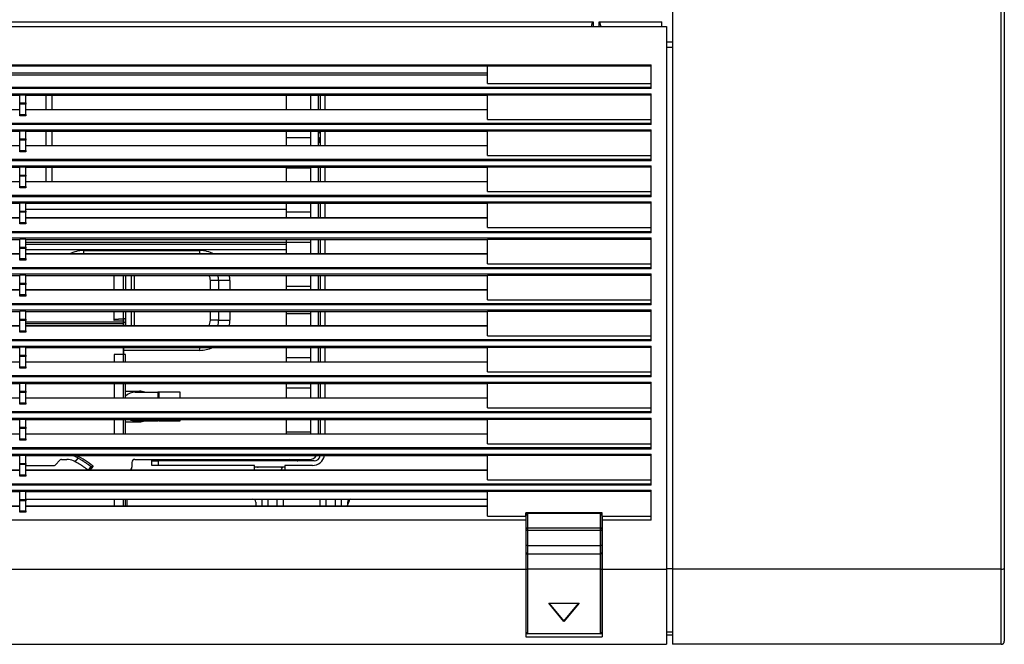
# Model space of a CAD drawing. Units: inches. Extents: x 0 to 5012, y 0 to 3575.
# Drawn here: x 1868 to 2190, y 1111 to 1315 of the extents above; entities that cross this region are included whole.
import ezdxf

# ---------------------------------------------------------------- set-up
doc = ezdxf.new("R2010")
doc.units = ezdxf.units.IN
doc.header["$MEASUREMENT"] = 0
doc.layers.add('LG-Product', color=3, linetype='Continuous')

msp = doc.modelspace()

# ---------------------------------------------------------------- linework, layer by layer
at = {"layer": 'LG-Product'}
for p, q in [((2081.18, 1491.16), (2081.18, 1135.79)), ((2188.68, 1135.79), (2188.68, 1491.16)), ((2189.68, 1491.1), (2189.68, 1135.83)), ((1379.68, 1314.74), (2055.18, 1314.74)), ((2055.18, 1314.74), (2055.18, 1313.24)), ((2057.18, 1313.24), (2057.18, 1314.74)), ((2057.18, 1314.74), (2077.68, 1314.74)), ((2077.68, 1313.24), (2077.68, 1314.74)), ((1200.18, 1313.24), (2079.18, 1313.24)), ((2079.18, 1313.24), (2079.18, 1135.79)), ((2079.18, 1308.3), (2081.18, 1308.3)), ((2081.18, 1306.42), (2079.18, 1306.42)), ((1205.68, 1300.74), (2074.18, 1300.74)), ((2074.18, 1300.26), (1205.68, 1300.26)), ((1416.58, 1298.12), (2020.68, 1298.12)), ((2020.68, 1294.62), (2020.68, 1300.26)), ((2074.18, 1292.95), (2074.18, 1300.74)), ((2020.68, 1297.3), (1416.58, 1297.3)), ((2020.68, 1294.62), (2074.18, 1294.62)), ((1205.68, 1293.41), (2074.18, 1293.41)), ((2074.18, 1292.95), (1205.68, 1292.95)), ((1205.68, 1291.27), (2074.18, 1291.27)), ((2074.18, 1281.16), (2074.18, 1291.27)), ((1718.68, 1290.79), (1867.68, 1290.79)), ((1867.68, 1288.27), (1867.68, 1290.85)), ((1869.68, 1290.85), (1867.68, 1290.85)), ((1867.68, 1287.85), (1867.68, 1288.27)), ((1867.68, 1288.27), (1869.68, 1288.27)), ((1869.68, 1288.27), (1869.68, 1290.85)), ((1869.68, 1290.79), (2020.68, 1290.79)), ((1869.68, 1288.27), (1869.68, 1287.85)), ((1876.18, 1290.79), (1876.18, 1286.04)), ((1878.18, 1290.79), (1878.18, 1286.04)), ((1954.88, 1290.79), (1954.88, 1286.04)), ((1962.88, 1288.66), (1962.88, 1290.79)), ((1962.88, 1286.04), (1962.88, 1288.66)), ((1965.38, 1286.04), (1965.38, 1290.79)), ((1965.93, 1290.79), (1965.93, 1286.04)), ((1967.43, 1290.79), (1967.43, 1286.04)), ((2020.68, 1282.83), (2020.68, 1290.79)), ((2074.18, 1290.79), (2020.68, 1290.79)), ((1867.68, 1286.04), (1718.68, 1286.04)), ((1867.68, 1285.98), (1718.68, 1285.98)), ((1867.68, 1284.5), (1867.68, 1287.85)), ((1869.68, 1287.85), (1867.68, 1287.85)), ((1869.68, 1284.5), (1869.68, 1287.85)), ((2020.68, 1286.04), (1869.68, 1286.04)), ((2020.68, 1285.98), (1869.68, 1285.98)), ((1205.68, 1281.62), (2074.18, 1281.62)), ((1867.68, 1284.04), (1867.68, 1284.5)), ((1867.68, 1284.5), (1869.68, 1284.5)), ((1869.68, 1284.04), (1867.68, 1284.04)), ((1869.68, 1284.5), (1869.68, 1284.04)), ((2020.68, 1282.83), (2074.18, 1282.83)), ((2074.18, 1281.16), (1205.68, 1281.16)), ((1205.68, 1279.48), (2074.18, 1279.48)), ((1718.68, 1279), (1867.68, 1279)), ((1867.68, 1276.48), (1867.68, 1279.06)), ((1869.68, 1279.06), (1867.68, 1279.06)), ((1869.68, 1276.48), (1869.68, 1279.06)), ((1869.68, 1279), (2020.68, 1279)), ((1876.18, 1279), (1876.18, 1274.25)), ((1878.18, 1279), (1878.18, 1274.25)), ((1954.88, 1279), (1954.88, 1276.98)), ((1962.88, 1274.26), (1962.88, 1279)), ((1965.38, 1274.25), (1965.38, 1279)), ((1965.93, 1279), (1965.93, 1274.25)), ((1967.43, 1279), (1967.43, 1274.25)), ((2020.68, 1271.04), (2020.68, 1279)), ((2074.18, 1279), (2020.68, 1279)), ((2074.18, 1269.37), (2074.18, 1279.48)), ((1867.68, 1276.06), (1867.68, 1276.48)), ((1867.68, 1276.48), (1869.68, 1276.48)), ((1867.68, 1272.71), (1867.68, 1276.06)), ((1869.68, 1276.06), (1867.68, 1276.06)), ((1869.68, 1276.48), (1869.68, 1276.06)), ((1869.68, 1272.71), (1869.68, 1276.06)), ((1954.88, 1276.98), (1954.88, 1274.25)), ((1954.88, 1276.98), (1962.88, 1276.98)), ((1867.68, 1274.25), (1718.68, 1274.25)), ((1867.68, 1274.19), (1718.68, 1274.19)), ((1867.68, 1272.25), (1867.68, 1272.71)), ((1867.68, 1272.71), (1869.68, 1272.71)), ((1869.68, 1272.25), (1867.68, 1272.25)), ((2020.68, 1274.25), (1869.68, 1274.25)), ((2020.68, 1274.19), (1869.68, 1274.19)), ((1869.68, 1272.71), (1869.68, 1272.25)), ((1962.88, 1274.25), (1962.88, 1274.26)), ((1205.68, 1269.83), (2074.18, 1269.83)), ((2074.18, 1269.37), (1205.68, 1269.37)), ((2020.68, 1271.04), (2074.18, 1271.04)), ((1205.68, 1267.69), (2074.18, 1267.69)), ((1718.68, 1267.21), (1867.68, 1267.21)), ((1867.68, 1264.68), (1867.68, 1267.27)), ((1869.68, 1267.27), (1867.68, 1267.27)), ((1869.68, 1264.68), (1869.68, 1267.27)), ((1869.68, 1267.21), (2020.68, 1267.21)), ((1876.18, 1267.21), (1876.18, 1262.46)), ((1878.18, 1267.21), (1878.18, 1262.46)), ((1954.88, 1267.21), (1954.88, 1267.06)), ((1954.88, 1267.06), (1954.88, 1262.58)), ((1954.88, 1267.06), (1962.88, 1267.06)), ((1962.88, 1262.46), (1962.88, 1267.21)), ((1965.38, 1262.46), (1965.38, 1267.21)), ((1965.93, 1267.21), (1965.93, 1262.46)), ((1967.43, 1267.21), (1967.43, 1262.46)), ((2020.68, 1259.25), (2020.68, 1267.21)), ((2074.18, 1267.21), (2020.68, 1267.21)), ((2074.18, 1257.58), (2074.18, 1267.69)), ((1867.68, 1262.46), (1718.68, 1262.46)), ((1867.68, 1262.4), (1718.68, 1262.4)), ((1867.68, 1264.27), (1867.68, 1264.68)), ((1867.68, 1264.68), (1869.68, 1264.68)), ((1867.68, 1260.92), (1867.68, 1264.27)), ((1869.68, 1264.27), (1867.68, 1264.27)), ((1869.68, 1264.68), (1869.68, 1264.27)), ((1869.68, 1260.92), (1869.68, 1264.27)), ((2020.68, 1262.46), (1869.68, 1262.46)), ((2020.68, 1262.4), (1869.68, 1262.4)), ((1954.88, 1262.58), (1954.88, 1262.46)), ((1954.88, 1262.58), (1962.88, 1262.58)), ((1867.68, 1260.46), (1867.68, 1260.92)), ((1867.68, 1260.92), (1869.68, 1260.92)), ((1869.68, 1260.46), (1867.68, 1260.46)), ((1869.68, 1260.92), (1869.68, 1260.46)), ((2020.68, 1259.25), (2074.18, 1259.25)), ((1205.68, 1258.04), (2074.18, 1258.04)), ((2074.18, 1257.58), (1205.68, 1257.58)), ((1205.68, 1255.9), (2074.18, 1255.9)), ((2074.18, 1245.79), (2074.18, 1255.9)), ((1718.68, 1255.42), (1867.68, 1255.42)), ((1867.68, 1252.89), (1867.68, 1255.48)), ((1869.68, 1255.48), (1867.68, 1255.48)), ((1867.68, 1252.48), (1867.68, 1252.89)), ((1867.68, 1252.89), (1869.68, 1252.89)), ((1869.68, 1252.89), (1869.68, 1255.48)), ((1869.68, 1255.42), (2020.68, 1255.42)), ((1869.68, 1253.46), (1954.88, 1253.46)), ((1869.68, 1252.89), (1869.68, 1252.48)), ((1954.88, 1255.42), (1954.88, 1252.66)), ((1954.88, 1252.66), (1954.88, 1250.67)), ((1954.88, 1252.66), (1962.88, 1252.66)), ((1962.88, 1250.67), (1962.88, 1255.42)), ((1965.38, 1250.67), (1965.38, 1255.42)), ((1965.93, 1255.42), (1965.93, 1250.67)), ((1967.43, 1255.42), (1967.43, 1250.67)), ((2020.68, 1247.46), (2020.68, 1255.42)), ((2074.18, 1255.42), (2020.68, 1255.42)), ((1867.68, 1250.67), (1718.68, 1250.67)), ((1867.68, 1250.61), (1718.68, 1250.61)), ((1867.68, 1249.13), (1867.68, 1252.48)), ((1869.68, 1252.48), (1867.68, 1252.48)), ((1869.68, 1249.13), (1869.68, 1252.48)), ((2020.68, 1250.67), (1869.68, 1250.67)), ((2020.68, 1250.61), (1869.68, 1250.61)), ((1205.68, 1246.24), (2074.18, 1246.24)), ((1867.68, 1248.67), (1867.68, 1249.13)), ((1867.68, 1249.13), (1869.68, 1249.13)), ((1869.68, 1248.67), (1867.68, 1248.67)), ((1869.68, 1249.13), (1869.68, 1248.67)), ((2020.68, 1247.46), (2074.18, 1247.46)), ((2074.18, 1245.79), (1205.68, 1245.79)), ((1205.68, 1244.11), (2074.18, 1244.11)), ((1718.68, 1243.63), (1867.68, 1243.63)), ((1867.68, 1241.1), (1867.68, 1243.69)), ((1869.68, 1243.69), (1867.68, 1243.69)), ((1869.68, 1241.1), (1869.68, 1243.69)), ((1869.68, 1243.63), (2020.68, 1243.63)), ((1954.88, 1243.63), (1954.88, 1242.74)), ((1962.88, 1238.88), (1962.88, 1243.63)), ((1965.38, 1238.88), (1965.38, 1243.63)), ((1965.93, 1243.63), (1965.93, 1238.88)), ((1967.43, 1243.63), (1967.43, 1238.88)), ((2020.68, 1235.67), (2020.68, 1243.63)), ((2074.18, 1243.63), (2020.68, 1243.63)), ((2074.18, 1234), (2074.18, 1244.11)), ((1867.68, 1240.69), (1867.68, 1241.1)), ((1867.68, 1241.1), (1869.68, 1241.1)), ((1867.68, 1237.34), (1867.68, 1240.69)), ((1869.68, 1240.69), (1867.68, 1240.69)), ((1869.68, 1242.66), (1954.88, 1242.66)), ((1869.68, 1242.07), (1954.88, 1242.07)), ((1869.68, 1241.1), (1869.68, 1240.69)), ((1869.68, 1237.34), (1869.68, 1240.69)), ((1869.68, 1240.36), (1954.87, 1240.36)), ((1888.58, 1239.99), (1926.58, 1239.99)), ((1888.58, 1239.99), (1888.58, 1238.88)), ((1926.58, 1238.88), (1926.58, 1239.99)), ((1954.88, 1242.74), (1954.88, 1238.88)), ((1954.88, 1242.74), (1962.88, 1242.74)), ((1867.68, 1238.88), (1718.68, 1238.88)), ((1867.68, 1238.81), (1718.68, 1238.81)), ((1867.68, 1236.88), (1867.68, 1237.34)), ((1867.68, 1237.34), (1869.68, 1237.34)), ((1869.68, 1236.88), (1867.68, 1236.88)), ((2020.68, 1238.88), (1869.68, 1238.88)), ((2020.68, 1238.81), (1869.68, 1238.81)), ((1869.68, 1237.34), (1869.68, 1236.88)), ((1205.68, 1234.45), (2074.18, 1234.45)), ((2074.18, 1234), (1205.68, 1234)), ((2020.68, 1235.67), (2074.18, 1235.67)), ((1205.68, 1232.32), (2074.18, 1232.32)), ((1718.68, 1231.84), (1867.68, 1231.84)), ((1867.68, 1229.31), (1867.68, 1231.9)), ((1869.68, 1231.9), (1867.68, 1231.9)), ((1869.68, 1229.31), (1869.68, 1231.9)), ((1869.68, 1231.84), (2020.68, 1231.84)), ((1898.52, 1231.84), (1898.52, 1227.09)), ((1901.51, 1231.84), (1901.51, 1227.09)), ((1902.38, 1227.09), (1902.38, 1231.84)), ((1904.2, 1227.09), (1904.2, 1231.84)), ((1905.16, 1231.84), (1905.16, 1227.09)), ((1932.73, 1230.16), (1930.04, 1230.16)), ((1930.04, 1227.09), (1930.04, 1230.16)), ((1936.41, 1230.16), (1932.73, 1230.16)), ((1932.73, 1230.16), (1932.73, 1227.09)), ((1936.41, 1230.16), (1936.41, 1227.09)), ((1954.88, 1231.84), (1954.88, 1228.34)), ((1962.88, 1231.06), (1962.88, 1231.84)), ((1962.88, 1227.09), (1962.88, 1231.06)), ((1965.38, 1227.09), (1965.38, 1231.84)), ((1965.93, 1231.84), (1965.93, 1227.09)), ((1967.43, 1231.84), (1967.43, 1227.09)), ((2020.68, 1223.88), (2020.68, 1231.84)), ((2074.18, 1231.84), (2020.68, 1231.84)), ((2074.18, 1222.21), (2074.18, 1232.32)), ((1867.68, 1227.09), (1718.68, 1227.09)), ((1867.68, 1227.02), (1718.68, 1227.02)), ((1867.68, 1228.9), (1867.68, 1229.31)), ((1867.68, 1229.31), (1869.68, 1229.31)), ((1867.68, 1225.55), (1867.68, 1228.9)), ((1869.68, 1228.9), (1867.68, 1228.9)), ((1869.68, 1229.31), (1869.68, 1228.9)), ((1869.68, 1225.55), (1869.68, 1228.9)), ((2020.68, 1227.09), (1869.68, 1227.09)), ((2020.68, 1227.02), (1869.68, 1227.02)), ((1954.88, 1228.34), (1954.88, 1227.09)), ((1954.88, 1228.34), (1962.88, 1228.34)), ((1867.68, 1225.09), (1867.68, 1225.55)), ((1867.68, 1225.55), (1869.68, 1225.55)), ((1869.68, 1225.09), (1867.68, 1225.09)), ((1869.68, 1225.55), (1869.68, 1225.09)), ((2020.68, 1223.88), (2074.18, 1223.88)), ((1205.68, 1222.66), (2074.18, 1222.66)), ((2074.18, 1222.21), (1205.68, 1222.21)), ((1205.68, 1220.53), (2074.18, 1220.53)), ((2074.18, 1210.42), (2074.18, 1220.53)), ((1718.68, 1220.05), (1867.68, 1220.05)), ((1867.68, 1217.52), (1867.68, 1220.11)), ((1869.68, 1220.11), (1867.68, 1220.11)), ((1867.68, 1217.11), (1867.68, 1217.52)), ((1867.68, 1217.52), (1869.68, 1217.52)), ((1869.68, 1217.52), (1869.68, 1220.11)), ((1869.68, 1220.05), (2020.68, 1220.05)), ((1869.68, 1217.52), (1869.68, 1217.11)), ((1898.52, 1220.05), (1898.52, 1217.46)), ((1901.51, 1217.65), (1898.52, 1217.46)), ((1898.52, 1217.46), (1898.58, 1217.04)), ((1901.56, 1217.22), (1898.58, 1217.04)), ((1901.51, 1220.05), (1901.51, 1217.65)), ((1901.51, 1217.65), (1901.56, 1217.22)), ((1901.58, 1216.94), (1901.58, 1217.22)), ((1902.38, 1217.08), (1902.38, 1220.05)), ((1904.2, 1215.3), (1904.2, 1220.05)), ((1905.16, 1220.05), (1905.16, 1215.3)), ((1930.04, 1217.16), (1930.04, 1220.05)), ((1932.73, 1217.16), (1930.04, 1217.16)), ((1932.73, 1220.05), (1932.73, 1217.16)), ((1932.73, 1217.16), (1936.41, 1217.16)), ((1936.41, 1220.05), (1936.41, 1217.16)), ((1954.88, 1220.05), (1954.88, 1219.38)), ((1954.88, 1219.38), (1954.88, 1215.3)), ((1954.88, 1219.38), (1962.88, 1219.38)), ((1962.88, 1216.66), (1962.88, 1220.05)), ((1965.38, 1215.3), (1965.38, 1220.05)), ((1965.93, 1220.05), (1965.93, 1215.3)), ((1967.43, 1220.05), (1967.43, 1215.3)), ((2020.68, 1212.09), (2020.68, 1220.05)), ((2074.18, 1220.05), (2020.68, 1220.05)), ((1867.68, 1215.3), (1718.68, 1215.3)), ((1867.68, 1215.23), (1718.68, 1215.23)), ((1867.68, 1213.76), (1867.68, 1217.11)), ((1869.68, 1217.11), (1867.68, 1217.11)), ((1869.68, 1213.76), (1869.68, 1217.11)), ((1901.58, 1216.53), (1869.68, 1216.53)), ((1901.58, 1215.96), (1869.68, 1215.96)), ((2020.68, 1215.3), (1869.68, 1215.3)), ((2020.68, 1215.23), (1869.68, 1215.23)), ((1901.58, 1216.53), (1901.58, 1216.94)), ((1901.58, 1215.96), (1901.58, 1216.53)), ((1901.58, 1215.3), (1901.58, 1215.96)), ((1901.68, 1215.96), (1901.58, 1215.96)), ((1901.68, 1216.52), (1901.68, 1215.96)), ((1901.68, 1215.96), (1901.68, 1215.3)), ((1902.32, 1216.87), (1902.32, 1215.3)), ((1962.88, 1215.3), (1962.88, 1216.66)), ((1205.68, 1210.87), (2074.18, 1210.87)), ((1867.68, 1213.3), (1867.68, 1213.76)), ((1867.68, 1213.76), (1869.68, 1213.76)), ((1869.68, 1213.3), (1867.68, 1213.3)), ((1869.68, 1213.76), (1869.68, 1213.3)), ((2020.68, 1212.09), (2074.18, 1212.09)), ((2074.18, 1210.42), (1205.68, 1210.42)), ((1205.68, 1208.74), (2074.18, 1208.74)), ((1718.68, 1208.26), (1867.68, 1208.26)), ((1867.68, 1205.73), (1867.68, 1208.32)), ((1869.68, 1208.32), (1867.68, 1208.32)), ((1869.68, 1205.73), (1869.68, 1208.32)), ((1869.68, 1208.26), (2020.68, 1208.26)), ((1901.58, 1205.96), (1901.58, 1208.26)), ((1901.68, 1208.26), (1901.68, 1205.96)), ((1926.58, 1207.33), (1926.58, 1208.26)), ((1954.88, 1208.26), (1954.88, 1204.98)), ((1962.88, 1203.51), (1962.88, 1208.26)), ((1965.38, 1203.51), (1965.38, 1208.26)), ((1965.93, 1208.26), (1965.93, 1203.51)), ((1967.43, 1208.26), (1967.43, 1203.51)), ((2020.68, 1200.3), (2020.68, 1208.26)), ((2074.18, 1208.26), (2020.68, 1208.26)), ((2074.18, 1198.63), (2074.18, 1208.74)), ((1867.68, 1205.32), (1867.68, 1205.73)), ((1867.68, 1205.73), (1869.68, 1205.73)), ((1867.68, 1201.97), (1867.68, 1205.32)), ((1869.68, 1205.32), (1867.68, 1205.32)), ((1869.68, 1205.73), (1869.68, 1205.32)), ((1869.68, 1201.97), (1869.68, 1205.32)), ((1901.52, 1205.96), (1898.53, 1205.96)), ((1898.53, 1205.96), (1898.53, 1203.51)), ((1902.28, 1205.96), (1901.52, 1205.96)), ((1901.52, 1205.96), (1901.52, 1203.51)), ((1926.58, 1207.33), (1901.68, 1207.33)), ((1902.28, 1203.51), (1902.28, 1205.96)), ((1954.88, 1204.98), (1962.88, 1204.98)), ((1954.88, 1204.98), (1954.88, 1203.51)), ((1867.68, 1203.51), (1718.68, 1203.51)), ((1867.68, 1203.44), (1718.68, 1203.44)), ((1867.68, 1201.51), (1867.68, 1201.97)), ((1867.68, 1201.97), (1869.68, 1201.97)), ((1869.68, 1201.51), (1867.68, 1201.51)), ((2020.68, 1203.51), (1869.68, 1203.51)), ((2020.68, 1203.44), (1869.68, 1203.44)), ((1869.68, 1201.97), (1869.68, 1201.51)), ((1205.68, 1199.08), (2074.18, 1199.08)), ((2074.18, 1198.63), (1205.68, 1198.63)), ((2020.68, 1200.3), (2074.18, 1200.3)), ((1205.68, 1196.95), (2074.18, 1196.95)), ((1718.68, 1196.47), (1867.68, 1196.47)), ((1867.68, 1193.94), (1867.68, 1196.53)), ((1869.68, 1196.53), (1867.68, 1196.53)), ((1869.68, 1193.94), (1869.68, 1196.53)), ((1869.68, 1196.47), (2020.68, 1196.47)), ((1898.53, 1196.47), (1898.53, 1191.72)), ((1901.52, 1196.47), (1901.52, 1191.72)), ((1902.28, 1191.72), (1902.28, 1196.47)), ((1954.88, 1196.47), (1954.88, 1195.06)), ((1954.88, 1195.06), (1954.88, 1191.72)), ((1954.88, 1195.06), (1962.88, 1195.06)), ((1962.88, 1191.72), (1962.88, 1196.47)), ((1965.38, 1191.72), (1965.38, 1196.47)), ((1965.93, 1196.47), (1965.93, 1191.72)), ((1967.43, 1196.47), (1967.43, 1191.72)), ((2020.68, 1188.51), (2020.68, 1196.47)), ((2074.18, 1196.47), (2020.68, 1196.47)), ((2074.18, 1186.84), (2074.18, 1196.95)), ((1867.68, 1191.72), (1718.68, 1191.72)), ((1867.68, 1191.65), (1718.68, 1191.65)), ((1867.68, 1193.53), (1867.68, 1193.94)), ((1867.68, 1193.94), (1869.68, 1193.94)), ((1867.68, 1190.18), (1867.68, 1193.53)), ((1869.68, 1193.53), (1867.68, 1193.53)), ((1869.68, 1193.94), (1869.68, 1193.53)), ((1869.68, 1190.18), (1869.68, 1193.53)), ((2020.68, 1191.72), (1869.68, 1191.72)), ((2020.68, 1191.65), (1869.68, 1191.65)), ((1902.28, 1193.96), (1906.88, 1193.96)), ((1905.49, 1193.66), (1912.85, 1193.66)), ((1912.98, 1191.72), (1912.98, 1193.65)), ((1913.18, 1193.66), (1913, 1193.66)), ((1913.18, 1193.66), (1913.18, 1191.72)), ((1920.18, 1193.66), (1913.18, 1193.66)), ((1920.18, 1191.72), (1920.18, 1193.66)), ((1867.68, 1189.72), (1867.68, 1190.18)), ((1867.68, 1190.18), (1869.68, 1190.18)), ((1869.68, 1189.72), (1867.68, 1189.72)), ((1869.68, 1190.18), (1869.68, 1189.72)), ((2020.68, 1188.51), (2074.18, 1188.51)), ((1205.68, 1187.29), (2074.18, 1187.29)), ((2074.18, 1186.84), (1205.68, 1186.84)), ((1205.68, 1185.16), (2074.18, 1185.16)), ((2074.18, 1175.04), (2074.18, 1185.16)), ((1718.68, 1184.68), (1867.68, 1184.68)), ((1867.68, 1182.15), (1867.68, 1184.74)), ((1869.68, 1184.74), (1867.68, 1184.74)), ((1867.68, 1181.73), (1867.68, 1182.15)), ((1867.68, 1182.15), (1869.68, 1182.15)), ((1869.68, 1182.15), (1869.68, 1184.74)), ((1869.68, 1184.68), (2020.68, 1184.68)), ((1869.68, 1182.15), (1869.68, 1181.73)), ((1898.53, 1184.68), (1898.53, 1179.92)), ((1901.52, 1184.68), (1901.52, 1179.92)), ((1902.28, 1179.92), (1902.28, 1184.68)), ((1902.28, 1183.96), (1906.88, 1183.96)), ((1905.49, 1184.26), (1912.85, 1184.26)), ((1912.98, 1184.27), (1912.98, 1184.68)), ((1913.18, 1184.68), (1913.18, 1184.26)), ((1913.18, 1184.26), (1920.18, 1184.26)), ((1920.18, 1184.26), (1920.18, 1184.68)), ((1954.88, 1184.68), (1954.88, 1180.66)), ((1962.88, 1179.93), (1962.88, 1184.68)), ((1965.38, 1179.93), (1965.38, 1184.68)), ((1965.93, 1184.68), (1965.93, 1179.93)), ((1967.43, 1184.68), (1967.43, 1179.93)), ((2020.68, 1176.71), (2020.68, 1184.68)), ((2074.18, 1184.68), (2020.68, 1184.68)), ((1867.68, 1179.93), (1718.68, 1179.93)), ((1867.68, 1179.86), (1718.68, 1179.86)), ((1867.68, 1178.38), (1867.68, 1181.73)), ((1869.68, 1181.73), (1867.68, 1181.73)), ((1869.68, 1178.38), (1869.68, 1181.73)), ((2020.68, 1179.93), (1869.68, 1179.93)), ((2020.68, 1179.86), (1869.68, 1179.86)), ((1954.88, 1180.66), (1954.88, 1179.93)), ((1954.88, 1180.66), (1962.88, 1180.66)), ((1205.68, 1175.5), (2074.18, 1175.5)), ((1867.68, 1177.93), (1867.68, 1178.38)), ((1867.68, 1178.38), (1869.68, 1178.38)), ((1869.68, 1177.93), (1867.68, 1177.93)), ((1869.68, 1178.38), (1869.68, 1177.93)), ((2020.68, 1176.71), (2074.18, 1176.71)), ((2074.18, 1175.04), (1205.68, 1175.04)), ((1205.68, 1173.37), (2074.18, 1173.37)), ((1718.68, 1172.89), (1867.68, 1172.89)), ((1867.68, 1170.36), (1867.68, 1172.95)), ((1869.68, 1172.95), (1867.68, 1172.95)), ((1869.68, 1170.36), (1869.68, 1172.95)), ((1869.68, 1172.89), (2020.68, 1172.89)), ((1885.54, 1172.7), (1885.63, 1172.89)), ((1885.81, 1170.9), (1886.77, 1172.09)), ((2020.68, 1164.92), (2020.68, 1172.89)), ((2074.18, 1172.89), (2020.68, 1172.89)), ((2074.18, 1163.25), (2074.18, 1173.37)), ((1867.68, 1169.94), (1867.68, 1170.36)), ((1867.68, 1170.36), (1869.68, 1170.36)), ((1867.68, 1166.59), (1867.68, 1169.94)), ((1869.68, 1169.94), (1867.68, 1169.94)), ((1869.68, 1170.36), (1869.68, 1169.94)), ((1869.68, 1166.59), (1869.68, 1169.94)), ((1869.87, 1169.66), (1878.89, 1169.66)), ((1879.25, 1169.81), (1880.95, 1171.51)), ((1881.31, 1171.66), (1883.1, 1171.66)), ((1890.96, 1169.33), (1890.03, 1168.16)), ((1891.66, 1169.4), (1890.67, 1168.16)), ((1904.38, 1170.66), (1904.38, 1169.16)), ((1905.38, 1171.66), (1962.38, 1171.66)), ((1910.93, 1171.16), (1910.93, 1171.66)), ((1910.93, 1171.16), (1912.93, 1171.16)), ((1910.93, 1169.66), (1910.93, 1171.16)), ((1912.93, 1169.66), (1910.93, 1169.66)), ((1963.93, 1171.16), (1912.93, 1171.16)), ((1912.93, 1171.16), (1912.93, 1169.66)), ((1944.43, 1169.66), (1912.93, 1169.66)), ((1944.43, 1169.16), (1944.43, 1169.66)), ((1944.43, 1168.13), (1944.43, 1169.16)), ((1954.43, 1169.16), (1944.43, 1169.16)), ((1945.38, 1171.16), (1945.38, 1171.66)), ((1945.68, 1171.66), (1945.68, 1171.16)), ((1945.68, 1169.16), (1945.68, 1169.06)), ((1953.08, 1169.06), (1945.68, 1169.06)), ((1953.08, 1171.16), (1953.08, 1171.66)), ((1953.08, 1169.06), (1953.08, 1169.16)), ((1953.38, 1171.66), (1953.38, 1171.16)), ((1954.43, 1169.66), (1954.43, 1169.16)), ((1963.43, 1169.66), (1954.43, 1169.66)), ((1954.43, 1169.16), (1954.43, 1168.13)), ((1867.68, 1168.13), (1718.68, 1168.13)), ((1867.68, 1168.07), (1718.68, 1168.07)), ((1867.68, 1166.14), (1867.68, 1166.59)), ((1867.68, 1166.59), (1869.68, 1166.59)), ((1869.68, 1166.14), (1867.68, 1166.14)), ((2020.68, 1168.13), (1869.68, 1168.13)), ((2020.68, 1168.07), (1869.68, 1168.07)), ((1869.68, 1166.59), (1869.68, 1166.14)), ((1890.67, 1168.16), (1890.03, 1168.16)), ((1903.38, 1168.16), (1890.67, 1168.16)), ((1205.68, 1163.71), (2074.18, 1163.71)), ((2074.18, 1163.25), (1205.68, 1163.25)), ((2020.68, 1164.92), (2074.18, 1164.92)), ((1205.68, 1161.58), (2074.18, 1161.58)), ((1718.68, 1161.1), (1867.68, 1161.1)), ((1867.68, 1158.57), (1867.68, 1161.16)), ((1869.68, 1161.16), (1867.68, 1161.16)), ((1869.68, 1158.57), (1869.68, 1161.16)), ((1869.68, 1161.1), (2020.68, 1161.1)), ((2020.68, 1153.13), (2020.68, 1161.1)), ((2074.18, 1161.1), (2020.68, 1161.1)), ((2074.18, 1151.77), (2074.18, 1161.58)), ((1867.68, 1156.34), (1718.68, 1156.34)), ((1867.68, 1156.28), (1718.68, 1156.28)), ((1867.68, 1158.15), (1867.68, 1158.57)), ((1867.68, 1158.57), (1869.68, 1158.57)), ((1867.68, 1154.8), (1867.68, 1158.15)), ((1869.68, 1158.15), (1867.68, 1158.15)), ((1869.68, 1158.66), (2020.68, 1158.66)), ((1869.68, 1158.57), (1869.68, 1158.15)), ((1869.68, 1154.8), (1869.68, 1158.15)), ((2020.68, 1156.34), (1869.68, 1156.34)), ((2020.68, 1156.28), (1869.68, 1156.28)), ((1898.53, 1158.66), (1898.53, 1156.34)), ((1901.52, 1158.66), (1901.52, 1156.34)), ((1902.28, 1156.34), (1902.28, 1158.66)), ((1902.88, 1156.34), (1902.88, 1158.66)), ((1944.93, 1157.66), (1944.93, 1156.34)), ((1946.93, 1156.34), (1946.93, 1158.66)), ((1948.93, 1156.34), (1948.93, 1158.66)), ((1951.93, 1156.34), (1951.93, 1158.66)), ((1953.93, 1156.34), (1953.93, 1158.66)), ((1965.93, 1156.34), (1965.93, 1158.66)), ((1967.93, 1156.34), (1967.93, 1158.66)), ((1970.93, 1156.34), (1970.93, 1158.66)), ((1972.93, 1156.34), (1972.93, 1158.66)), ((1974.93, 1157.66), (1974.93, 1156.34)), ((1867.68, 1154.35), (1867.68, 1154.8)), ((1867.68, 1154.8), (1869.68, 1154.8)), ((1869.68, 1154.35), (1867.68, 1154.35)), ((1869.68, 1154.8), (1869.68, 1154.35)), ((2020.68, 1153.13), (2033.18, 1153.13)), ((2033.18, 1153.13), (2033.18, 1154.13)), ((2058.18, 1154.13), (2033.18, 1154.13)), ((2033.18, 1153.13), (2033.18, 1151.77)), ((2033.28, 1148.87), (2033.28, 1153.35)), ((2057.58, 1153.93), (2033.78, 1153.93)), ((2033.78, 1153.93), (2033.78, 1149.31)), ((2057.58, 1149.31), (2057.58, 1153.93)), ((2058.08, 1153.35), (2058.08, 1148.87)), ((2058.18, 1153.13), (2058.18, 1154.13)), ((2058.18, 1153.13), (2058.18, 1151.77)), ((2058.18, 1153.13), (2074.18, 1153.13)), ((2033.18, 1151.77), (1788.18, 1151.77)), ((2033.18, 1151.77), (2033.18, 1135.79)), ((2074.18, 1151.77), (2058.18, 1151.77)), ((2058.18, 1151.77), (2058.18, 1135.79)), ((2033.28, 1148.44), (2033.28, 1148.87)), ((2033.78, 1148.44), (2033.28, 1148.44)), ((2033.28, 1143.52), (2033.28, 1148.44)), ((2033.78, 1149.31), (2057.58, 1149.31)), ((2033.78, 1149.31), (2033.78, 1148.44)), ((2057.58, 1148.44), (2033.78, 1148.44)), ((2033.78, 1148.44), (2033.78, 1143.52)), ((2057.58, 1148.44), (2057.58, 1149.31)), ((2057.58, 1143.52), (2057.58, 1148.44)), ((2058.08, 1148.44), (2057.58, 1148.44)), ((2058.08, 1148.87), (2058.08, 1148.44)), ((2058.08, 1148.44), (2058.08, 1143.52)), ((2033.28, 1141.17), (2033.28, 1143.52)), ((2033.78, 1143.52), (2033.28, 1143.52)), ((2033.78, 1143.52), (2057.58, 1143.52)), ((2033.78, 1143.52), (2033.78, 1140.7)), ((2058.08, 1143.52), (2057.58, 1143.52)), ((2057.58, 1140.7), (2057.58, 1143.52)), ((2058.08, 1143.52), (2058.08, 1141.17)), ((2033.28, 1135.81), (2033.28, 1141.17)), ((2033.78, 1140.7), (2033.78, 1135.79)), ((2057.58, 1140.7), (2033.78, 1140.7)), ((2057.58, 1135.79), (2057.58, 1140.7)), ((2058.08, 1141.17), (2058.08, 1135.81)), ((1788.18, 1135.79), (2033.18, 1135.79)), ((2033.18, 1136.43), (2033.28, 1136.43)), ((2033.18, 1135.79), (2033.18, 1113.58)), ((2033.28, 1134.43), (2033.18, 1134.43)), ((2033.28, 1115.08), (2033.28, 1135.81)), ((2033.78, 1135.79), (2033.78, 1114.7)), ((2057.58, 1135.79), (2033.78, 1135.79)), ((2057.58, 1114.7), (2057.58, 1135.79)), ((2058.18, 1136.43), (2058.08, 1136.43)), ((2058.08, 1135.81), (2058.08, 1115.08)), ((2058.08, 1134.43), (2058.18, 1134.43)), ((2058.18, 1135.79), (2058.18, 1113.58)), ((2058.18, 1135.79), (2079.18, 1135.79)), ((2081.18, 1135.87), (2079.18, 1135.87)), ((2079.18, 1135.79), (2079.18, 1111.16)), ((2081.18, 1135.79), (2081.18, 1111.16)), ((2188.68, 1135.79), (2081.18, 1135.79)), ((2188.68, 1111.16), (2188.68, 1135.79)), ((2189.68, 1135.83), (2189.68, 1112.16)), ((2033.18, 1129.43), (2033.28, 1129.43)), ((2033.28, 1127.03), (2033.18, 1127.13)), ((2058.18, 1129.43), (2058.08, 1129.43)), ((2058.08, 1127.03), (2058.18, 1127.13)), ((2040.68, 1124.67), (2050.68, 1124.67)), ((2040.7, 1124.65), (2040.68, 1124.67)), ((2045.68, 1118.67), (2040.7, 1124.65)), ((2040.89, 1124.53), (2045.68, 1118.76)), ((2050.47, 1124.53), (2040.89, 1124.53)), ((2050.66, 1124.65), (2045.68, 1118.67)), ((2045.68, 1118.76), (2050.47, 1124.53)), ((2050.68, 1124.67), (2050.66, 1124.65)), ((2033.78, 1114.7), (2033.78, 1114.58)), ((2033.78, 1114.7), (2057.58, 1114.7)), ((2057.58, 1114.58), (2033.78, 1114.58)), ((2057.58, 1114.58), (2057.58, 1114.7)), ((2079.18, 1115.28), (2081.18, 1115.28)), ((2081.18, 1114.16), (2079.18, 1114.16)), ((1200.18, 1111.16), (2079.18, 1111.16)), ((2033.18, 1113.58), (2058.18, 1113.58)), ((2188.68, 1111.16), (2081.18, 1111.16))]:
    msp.add_line(p, q, dxfattribs=at)
for centre, radius, start, end in [((1888.58, 1230.16), 9.83, 90, 117.5414), ((1926.58, 1230.16), 9.83, 62.4586, 90), ((1926.58, 1230.16), 3.46, 0, 29.032), ((1926.58, 1230.16), 6.14, 0, 15.847), ((1926.58, 1230.16), 9.83, 0, 9.8269), ((1926.58, 1217.16), 3.46, 327.3792, 0), ((1926.58, 1217.16), 6.14, 342.3417, 0), ((1926.58, 1217.16), 9.83, 349.072, 0), ((1926.58, 1217.16), 9.83, 270, 295.0974), ((1905.49, 1189.16), 4.5, 90, 135.3473), ((1906.88, 1188.96), 5, 70.0509, 90), ((1905.49, 1188.76), 4.5, 245.1867, 270), ((1906.88, 1188.96), 5, 270, 289.9491), ((1883.44, 1168.16), 5, 65.0908, 70.9208), ((1874.38, 1148.66), 26.5, 62.1363, 65.0908), ((1874.38, 1148.66), 27, 50.1995, 63.7967), ((1962.38, 1174.66), 3, 270, 323.7314), ((1963.43, 1173.66), 4, 270, 348.833), ((1963.93, 1173.16), 2, 270, 352.1053), ((1869.87, 1170.16), 0.5, 247.7515, 270), ((1878.89, 1170.16), 0.5, 270, 315), ((1881.31, 1171.16), 0.5, 90, 135), ((1883.1, 1166.66), 5, 64.1581, 90), ((1874.38, 1148.66), 25, 62.7975, 64.1581), ((1903.38, 1169.16), 1, 270, 0), ((1905.38, 1170.66), 1, 90, 180), ((1945.68, 1169.36), 0.3, 221.8104, 270), ((1953.08, 1169.36), 0.3, 270, 318.1896), ((1963.88, 1162.16), 12.33, 145.4175, 151.0256), ((1963.88, 1162.16), 12.33, 129.6113, 133.1269), ((1958.43, 1172.16), 1, 270, 329.999), ((1943.93, 1157.66), 1, 0, 90), ((1975.93, 1157.66), 1, 90, 180), ((1963.88, 1162.16), 12.33, 333.6469, 343.3725), ((2033.28, 1128.16), 0.5, 90, 101.5399), ((2033.28, 1128.16), 0.5, 258.4601, 270), ((2058.08, 1128.16), 0.5, 78.4601, 90), ((2058.08, 1128.16), 0.5, 270, 281.5399), ((2033.78, 1115.08), 0.5, 180, 270), ((2057.58, 1115.08), 0.5, 270, 0)]:
    msp.add_arc(centre, radius, start, end, dxfattribs=at)
for centre, major_axis, ratio, start_param, end_param in [((1967.68, 1276.06), (3.5, 0), 0.848048, 2.09446, 2.287863), ((1967.68, 1276.06), (-2.1, 0), 0.848048, 5.697574, 6.283185), ((1967.68, 1276.06), (-2.1, 0), 0.848048, 0, 0.585611), ((1901.58, 1217.08), (0.8, 0), 0.707107, 4.712389, 7.941248), ((1901.58, 1217.08), (0.2, 0), 0.707107, 4.712389, 7.941248), ((1889.53, 1167.92), (0.5, 0), 0.999999, 0.501208, 0.905698), ((2033.78, 1153.35), (0, 0.572), 0.873709, 0, 1.570796), ((2057.58, 1153.35), (0, -0.572), 0.873709, 1.570796, 3.141593), ((2033.78, 1148.87), (0.5, 0), 0.873709, 1.570796, 3.141593), ((2057.58, 1148.87), (0.5, 0), 0.873709, 0, 1.570796), ((2033.78, 1141.17), (-0.5, 0), 0.940331, 0, 1.570796), ((2057.58, 1141.17), (-0.5, 0), 0.940331, 1.570796, 3.141593), ((2033.78, 1135.81), (-0.5, 0), 0.040132, 0, 1.570796), ((2057.58, 1135.81), (-0.5, 0), 0.040132, 1.570796, 3.141593), ((2188.68, 1135.83), (-1, 0), 0.040132, 1.570796, 3.141593), ((2033.78, 1115.08), (-0.5, 0), 0.743038, 0, 1.570796), ((2057.58, 1115.08), (-0.5, 0), 0.743038, 1.570796, 3.141593)]:
    msp.add_ellipse(centre, major_axis=major_axis, ratio=ratio, start_param=start_param, end_param=end_param, dxfattribs=at)
for points, knots in [([(2054.7, 1313.17), (2054.71, 1313.21), (2054.71, 1313.24), (2054.72, 1313.36), (2054.73, 1313.45), (2054.76, 1313.62), (2054.78, 1313.71), (2054.81, 1313.88), (2054.83, 1313.97), (2054.88, 1314.14), (2054.9, 1314.22), (2054.94, 1314.35), (2054.95, 1314.39), (2054.98, 1314.47), (2055, 1314.51), (2055.03, 1314.57), (2055.04, 1314.59), (2055.05, 1314.62), (2055.06, 1314.63), (2055.07, 1314.65), (2055.07, 1314.66), (2055.09, 1314.68), (2055.09, 1314.69), (2055.11, 1314.7), (2055.11, 1314.71), (2055.13, 1314.72), (2055.13, 1314.73), (2055.14, 1314.73), (2055.14, 1314.73), (2055.15, 1314.74), (2055.16, 1314.74), (2055.17, 1314.74), (2055.18, 1314.74), (2055.18, 1314.74)], [0, 0, 0, 0, 0.061528, 0.061528, 0.21794, 0.21794, 0.374352, 0.374352, 0.530764, 0.530764, 0.687176, 0.687176, 0.765382, 0.765382, 0.843588, 0.843588, 0.882691, 0.882691, 0.902242, 0.902242, 0.921794, 0.921794, 0.941345, 0.941345, 0.960897, 0.960897, 0.970673, 0.970673, 0.980448, 0.980448, 0.990224, 0.990224, 1, 1, 1, 1]), ([(2057.18, 1314.74), (2057.19, 1314.74), (2057.19, 1314.74), (2057.2, 1314.74), (2057.21, 1314.74), (2057.22, 1314.73), (2057.22, 1314.73), (2057.23, 1314.72), (2057.24, 1314.72), (2057.25, 1314.71), (2057.26, 1314.7), (2057.27, 1314.69), (2057.28, 1314.68), (2057.3, 1314.65), (2057.31, 1314.63), (2057.33, 1314.59), (2057.34, 1314.57), (2057.37, 1314.51), (2057.38, 1314.47), (2057.41, 1314.39), (2057.42, 1314.34), (2057.46, 1314.22), (2057.49, 1314.13), (2057.52, 1314.01), (2057.53, 1313.96), (2057.55, 1313.88), (2057.56, 1313.83), (2057.58, 1313.71), (2057.6, 1313.62), (2057.63, 1313.45), (2057.64, 1313.36), (2057.65, 1313.26), (2057.65, 1313.26), (2057.65, 1313.25)], [0, 0, 0, 0, 0.010249, 0.010249, 0.020498, 0.020498, 0.030747, 0.030747, 0.040995, 0.040995, 0.061493, 0.061493, 0.081991, 0.081991, 0.122986, 0.122986, 0.163981, 0.163981, 0.245972, 0.245972, 0.327963, 0.327963, 0.491944, 0.491944, 0.573935, 0.573935, 0.655926, 0.655926, 0.819907, 0.819907, 0.983888, 0.983888, 1, 1, 1, 1]), ([(1912.98, 1193.65), (1912.99, 1193.65), (1913.01, 1193.65), (1913.03, 1193.65), (1913.03, 1193.65), (1913.05, 1193.65), (1913.05, 1193.65), (1913.07, 1193.65), (1913.08, 1193.65), (1913.1, 1193.65), (1913.11, 1193.64), (1913.13, 1193.64), (1913.14, 1193.65), (1913.15, 1193.65), (1913.15, 1193.65), (1913.16, 1193.65), (1913.17, 1193.65), (1913.17, 1193.65), (1913.17, 1193.65), (1913.18, 1193.65), (1913.18, 1193.65), (1913.18, 1193.65), (1913.18, 1193.65)], [0, 0, 0, 0, 0.125, 0.125, 0.1875, 0.1875, 0.25, 0.25, 0.375, 0.375, 0.5, 0.5, 0.625, 0.625, 0.6875, 0.6875, 0.75, 0.8125, 0.8125, 0.875, 0.875, 1, 1, 1, 1]), ([(1913.18, 1184.27), (1913.18, 1184.27), (1913.18, 1184.27), (1913.18, 1184.27), (1913.17, 1184.27), (1913.17, 1184.27), (1913.17, 1184.27), (1913.16, 1184.27), (1913.15, 1184.28), (1913.14, 1184.28), (1913.13, 1184.28), (1913.11, 1184.28), (1913.1, 1184.28), (1913.09, 1184.28), (1913.08, 1184.28), (1913.07, 1184.27), (1913.06, 1184.27), (1913.05, 1184.27), (1913.03, 1184.27), (1913.03, 1184.27), (1913.01, 1184.27), (1912.99, 1184.27), (1912.98, 1184.27)], [0, 0, 0, 0, 0.125, 0.125, 0.1875, 0.1875, 0.25, 0.25, 0.375, 0.375, 0.5, 0.5, 0.625, 0.625, 0.6875, 0.6875, 0.75, 0.8125, 0.8125, 0.875, 0.875, 1, 1, 1, 1]), ([(1886.77, 1172.09), (1886.91, 1172.01), (1887.06, 1171.93), (1887.34, 1171.77), (1887.48, 1171.7), (1887.76, 1171.54), (1887.9, 1171.45), (1888.07, 1171.35), (1888.1, 1171.33), (1888.17, 1171.29), (1888.2, 1171.27), (1888.3, 1171.21), (1888.37, 1171.17), (1888.56, 1171.05), (1888.81, 1170.89), (1889.05, 1170.73), (1889.22, 1170.62), (1889.27, 1170.58), (1889.35, 1170.53), (1889.38, 1170.51), (1889.44, 1170.47), (1889.46, 1170.45), (1889.59, 1170.36), (1889.69, 1170.29), (1889.88, 1170.15), (1889.97, 1170.09), (1890.14, 1169.97), (1890.22, 1169.91), (1890.33, 1169.82), (1890.36, 1169.8), (1890.43, 1169.75), (1890.46, 1169.72), (1890.56, 1169.65), (1890.67, 1169.56), (1890.76, 1169.5), (1890.81, 1169.45), (1890.83, 1169.44), (1890.85, 1169.42), (1890.86, 1169.41), (1890.88, 1169.4), (1890.88, 1169.4), (1890.91, 1169.37), (1890.95, 1169.34), (1890.96, 1169.33), (1890.96, 1169.33)], [0, 0, 0, 0, 0.0625, 0.0625, 0.125, 0.125, 0.1875, 0.1875, 0.203125, 0.203125, 0.21875, 0.21875, 0.25, 0.25, 0.3125, 0.375, 0.375, 0.40625, 0.40625, 0.421875, 0.421875, 0.4375, 0.4375, 0.5, 0.5, 0.5625, 0.5625, 0.625, 0.625, 0.65625, 0.65625, 0.6875, 0.6875, 0.75, 0.8125, 0.8125, 0.84375, 0.84375, 0.859375, 0.859375, 0.875, 0.875, 0.9375, 1, 1, 1, 1]), ([(1890.03, 1168.16), (1890.03, 1168.16), (1890.02, 1168.17), (1889.99, 1168.19), (1889.96, 1168.22), (1889.89, 1168.27), (1889.85, 1168.3), (1889.84, 1168.31), (1889.82, 1168.33), (1889.81, 1168.33), (1889.77, 1168.36), (1889.75, 1168.38), (1889.67, 1168.44), (1889.56, 1168.52), (1889.43, 1168.62), (1889.32, 1168.71), (1889.26, 1168.75), (1889.2, 1168.79), (1889.16, 1168.82), (1889.14, 1168.84), (1889.03, 1168.92), (1888.94, 1168.98), (1888.75, 1169.12), (1888.65, 1169.19), (1888.45, 1169.33), (1888.34, 1169.4), (1888.19, 1169.5), (1888.16, 1169.52), (1888.11, 1169.56), (1888.08, 1169.58), (1887.99, 1169.63), (1887.93, 1169.67), (1887.74, 1169.79), (1887.49, 1169.95), (1887.23, 1170.11), (1887.02, 1170.23), (1886.96, 1170.27), (1886.85, 1170.33), (1886.82, 1170.35), (1886.75, 1170.39), (1886.71, 1170.41), (1886.53, 1170.51), (1886.25, 1170.67), (1885.96, 1170.82), (1885.81, 1170.9)], [0, 0, 0, 0, 0.0625, 0.0625, 0.125, 0.1875, 0.1875, 0.203125, 0.203125, 0.21875, 0.21875, 0.25, 0.25, 0.3125, 0.375, 0.375, 0.40625, 0.421875, 0.421875, 0.4375, 0.4375, 0.5, 0.5, 0.5625, 0.5625, 0.625, 0.625, 0.640625, 0.640625, 0.65625, 0.65625, 0.6875, 0.6875, 0.75, 0.8125, 0.8125, 0.84375, 0.84375, 0.859375, 0.859375, 0.875, 0.875, 0.9375, 1, 1, 1, 1]), ([(1890.96, 1169.33), (1890.96, 1169.33), (1890.97, 1169.33), (1890.99, 1169.33), (1890.99, 1169.33), (1891, 1169.33), (1891, 1169.33), (1891.02, 1169.34), (1891.03, 1169.34), (1891.05, 1169.34), (1891.06, 1169.34), (1891.09, 1169.34), (1891.1, 1169.35), (1891.13, 1169.35), (1891.15, 1169.35), (1891.18, 1169.35), (1891.2, 1169.36), (1891.25, 1169.36), (1891.28, 1169.36), (1891.35, 1169.37), (1891.39, 1169.38), (1891.47, 1169.38), (1891.51, 1169.39), (1891.57, 1169.39), (1891.6, 1169.4), (1891.62, 1169.4), (1891.64, 1169.4), (1891.65, 1169.4), (1891.66, 1169.4)], [0, 0, 0, 0, 0.125, 0.125, 0.15625, 0.15625, 0.1875, 0.1875, 0.25, 0.25, 0.3125, 0.3125, 0.375, 0.375, 0.4375, 0.4375, 0.5, 0.5, 0.625, 0.625, 0.75, 0.75, 0.875, 0.875, 0.9375, 0.96875, 0.96875, 1, 1, 1, 1]), ([(2040.7, 1124.65), (2040.7, 1124.64), (2040.71, 1124.63), (2040.72, 1124.63), (2040.73, 1124.62), (2040.73, 1124.62), (2040.74, 1124.61), (2040.75, 1124.61), (2040.76, 1124.6), (2040.77, 1124.59), (2040.78, 1124.58), (2040.81, 1124.57), (2040.82, 1124.56), (2040.85, 1124.55), (2040.86, 1124.54), (2040.88, 1124.53), (2040.89, 1124.53), (2040.89, 1124.53)], [0, 0, 0, 0, 0.125, 0.125, 0.1875, 0.1875, 0.25, 0.25, 0.375, 0.375, 0.5, 0.5, 0.75, 0.75, 0.875, 0.875, 1, 1, 1, 1]), ([(2050.47, 1124.53), (2050.48, 1124.53), (2050.49, 1124.53), (2050.5, 1124.54), (2050.51, 1124.55), (2050.54, 1124.56), (2050.56, 1124.57), (2050.58, 1124.58), (2050.59, 1124.59), (2050.61, 1124.6), (2050.61, 1124.61), (2050.63, 1124.61), (2050.63, 1124.62), (2050.64, 1124.62), (2050.64, 1124.63), (2050.65, 1124.63), (2050.66, 1124.64), (2050.66, 1124.65)], [0, 0, 0, 0, 0.125, 0.125, 0.25, 0.25, 0.5, 0.5, 0.625, 0.625, 0.75, 0.75, 0.8125, 0.8125, 0.875, 0.875, 1, 1, 1, 1]), ([(2045.68, 1118.67), (2045.68, 1118.67), (2045.68, 1118.67), (2045.68, 1118.67), (2045.68, 1118.67), (2045.68, 1118.68), (2045.68, 1118.69), (2045.68, 1118.7), (2045.68, 1118.71), (2045.68, 1118.72), (2045.68, 1118.73), (2045.68, 1118.74), (2045.68, 1118.75), (2045.68, 1118.76), (2045.68, 1118.76)], [0, 0, 0, 0, 0.117611, 0.117611, 0.243667, 0.243667, 0.495778, 0.495778, 0.621833, 0.621833, 0.747889, 0.873944, 0.873944, 1, 1, 1, 1]), ([(2188.68, 1111.16), (2188.75, 1111.16), (2188.81, 1111.17), (2188.91, 1111.19), (2188.94, 1111.2), (2188.99, 1111.21), (2189.01, 1111.22), (2189.04, 1111.23), (2189.05, 1111.23), (2189.13, 1111.26), (2189.19, 1111.3), (2189.26, 1111.34), (2189.27, 1111.35), (2189.3, 1111.37), (2189.31, 1111.38), (2189.35, 1111.41), (2189.4, 1111.46), (2189.44, 1111.51), (2189.47, 1111.55), (2189.48, 1111.56), (2189.5, 1111.58), (2189.51, 1111.6), (2189.55, 1111.67), (2189.58, 1111.72), (2189.62, 1111.81), (2189.63, 1111.84), (2189.64, 1111.89), (2189.65, 1111.91), (2189.66, 1111.94), (2189.67, 1111.98), (2189.67, 1112.03), (2189.68, 1112.08), (2189.68, 1112.1), (2189.68, 1112.13), (2189.68, 1112.14), (2189.68, 1112.15), (2189.68, 1112.16), (2189.68, 1112.16)], [0, 0, 0, 0, 0.125, 0.125, 0.1875, 0.1875, 0.21875, 0.21875, 0.25, 0.25, 0.375, 0.375, 0.40625, 0.40625, 0.4375, 0.4375, 0.5, 0.5625, 0.5625, 0.59375, 0.59375, 0.625, 0.625, 0.75, 0.75, 0.8125, 0.8125, 0.84375, 0.84375, 0.875, 0.9375, 0.9375, 0.96875, 0.984375, 0.992187, 0.992187, 1, 1, 1, 1])]:
    msp.add_open_spline(points, degree=3, knots=knots, dxfattribs=at)
for points in [[(1912.98, 1193.65), (1912.94, 1193.66), (1912.89, 1193.66), (1912.85, 1193.66)], [(1912.98, 1184.27), (1912.94, 1184.26), (1912.89, 1184.26), (1912.85, 1184.26)]]:
    msp.add_open_spline(points, degree=3, dxfattribs=at)

doc.saveas('drawing.dxf')
